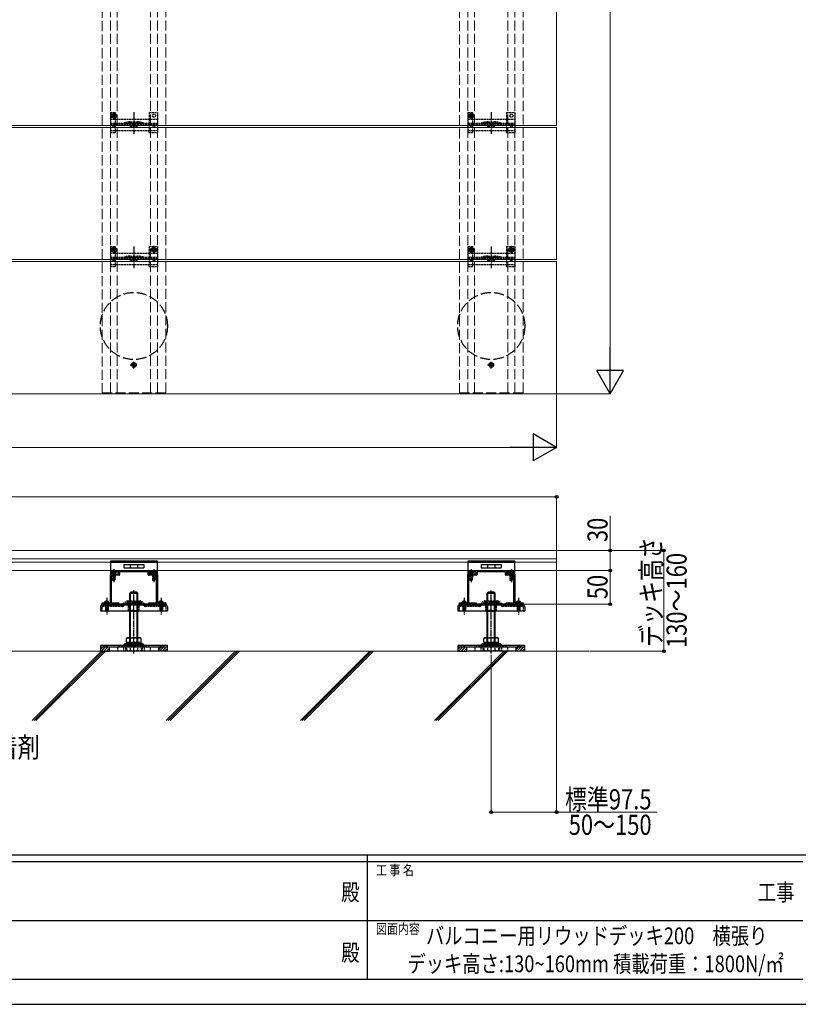
# Model space of a CAD drawing. Units: millimetres. Extents: x 0 to 4205, y 0 to 2970.
# Drawn here: x 1582 to 2743, y 0 to 1468 of the extents above; entities that cross this region are included whole.
import ezdxf
from ezdxf.enums import TextEntityAlignment as Align

# ---------------------------------------------------------------- set-up
doc = ezdxf.new("R2010")
doc.units = ezdxf.units.MM
for name, pattern in [('HIDDEN', [9.525, 6.35, -3.175]), ('YCENTER_1', [13, 10, -1, 1, -1]), ('YHIDDEN_1', [4, 3, -1])]:
    doc.linetypes.add(name, pattern=pattern)
for name, color, linetype, lineweight in [('USER1', 3, 'Continuous', 13), ('YKK_11', 7, 'Continuous', 30), ('YKK_11E', 7, 'Continuous', 13), ('YKK_12', 2, 'Continuous', 13), ('YKK_13', 4, 'Continuous', 30), ('YKK_D', 6, 'Continuous', 13), ('YKK_ZWAK', 7, 'Continuous', 30), ('YSS_K', 3, 'Continuous', 13)]:
    doc.layers.add(name, color=color, linetype=linetype, lineweight=lineweight)
doc.styles.add('text-b', font='extslim2.shx', dxfattribs={"width": 0.8, "bigfont": 'extfont2.shx'})

msp = doc.modelspace()

# ---------------------------------------------------------------- linework, layer by layer
at = {"layer": 'YKK_11', "linetype": 'ByBlock', "lineweight": -2, "ltscale": 0.5}
for p, q in [((1727, 646.7), (1777, 646.7)), ((1727, 644.4), (1727, 646.7)), ((1777, 646.7), (1777, 644.4)), ((2260, 646.7), (2310, 646.7)), ((2260, 644.4), (2260, 646.7)), ((2310, 646.7), (2310, 644.4)), ((1717, 598.7), (1717, 640.7)), ((1718, 641.7), (1729.5, 641.7)), ((1729.8, 639.7), (1718.3, 639.7)), ((1718.3, 639.7), (1718.3, 598.7)), ((1729.5, 644.4), (1727, 644.4)), ((1729.5, 641.7), (1729.5, 644.4)), ((1773.2, 644.7), (1730.8, 644.7)), ((1730.8, 644.7), (1730.8, 640.7)), ((1773.2, 640.7), (1773.2, 644.7)), ((1785.7, 639.7), (1774.2, 639.7)), ((1777, 644.4), (1774.5, 644.4)), ((1774.5, 644.4), (1774.5, 641.7)), ((1774.5, 641.7), (1786, 641.7)), ((1785.7, 598.7), (1785.7, 639.7)), ((1787, 640.7), (1787, 598.7)), ((2250, 598.7), (2250, 640.7)), ((2251, 641.7), (2262.5, 641.7)), ((2262.8, 639.7), (2251.3, 639.7)), ((2251.3, 639.7), (2251.3, 598.7)), ((2262.5, 644.4), (2260, 644.4)), ((2262.5, 641.7), (2262.5, 644.4)), ((2306.2, 644.7), (2263.8, 644.7)), ((2263.8, 644.7), (2263.8, 640.7)), ((2306.2, 640.7), (2306.2, 644.7)), ((2318.7, 639.7), (2307.2, 639.7)), ((2310, 644.4), (2307.5, 644.4)), ((2307.5, 644.4), (2307.5, 641.7)), ((2307.5, 641.7), (2319, 641.7)), ((2318.7, 598.7), (2318.7, 639.7)), ((2320, 640.7), (2320, 598.7)), ((1704.5, 596.7), (1704.5, 598.7)), ((1704.5, 598.7), (1717, 598.7)), ((1729.5, 596.7), (1704.5, 596.7)), ((1718.3, 598.7), (1729.5, 598.7)), ((1729.5, 598.7), (1729.5, 596.7)), ((1774.5, 596.7), (1774.5, 598.7)), ((1774.5, 598.7), (1785.7, 598.7)), ((1799.5, 596.7), (1774.5, 596.7)), ((1787, 598.7), (1799.5, 598.7)), ((1799.5, 598.7), (1799.5, 596.7)), ((2237.5, 596.7), (2237.5, 598.7)), ((2237.5, 598.7), (2250, 598.7)), ((2262.5, 596.7), (2237.5, 596.7)), ((2251.3, 598.7), (2262.5, 598.7)), ((2262.5, 598.7), (2262.5, 596.7)), ((2307.5, 596.7), (2307.5, 598.7)), ((2307.5, 598.7), (2318.7, 598.7)), ((2332.5, 596.7), (2307.5, 596.7)), ((2320, 598.7), (2332.5, 598.7)), ((2332.5, 598.7), (2332.5, 596.7))]:
    msp.add_line(p, q, dxfattribs=at)
at = {"layer": 'YKK_11', "ltscale": 0.5}
for p, q in [((1796.7, 596.7), (1780.3, 596.7)), ((2329.7, 596.7), (2313.3, 596.7))]:
    msp.add_line(p, q, dxfattribs=at)
at = {"layer": 'YKK_11', "linetype": 'ByBlock', "lineweight": -2, "ltscale": 0.5}
for centre, start, end in [((1718, 640.7), 90, 180), ((1729.8, 640.7), 270, 360), ((1774.2, 640.7), 180, 270), ((1786, 640.7), 0, 90), ((2251, 640.7), 90, 180), ((2262.8, 640.7), 270, 360), ((2307.2, 640.7), 180, 270), ((2319, 640.7), 0, 90)]:
    msp.add_arc(centre, 1, start, end, dxfattribs=at)
at = {"layer": 'YKK_11E', "linetype": 'YHIDDEN_1', "ltscale": 5}
for p, q in [((1704.5, 2706), (1704.5, 912)), ((1717, 912), (1717, 2706)), ((1727, 912), (1727, 2706)), ((1777, 912), (1777, 2706)), ((1787, 912), (1787, 2706)), ((1799.5, 912), (1799.5, 2706)), ((2237.5, 2706), (2237.5, 912)), ((2250, 912), (2250, 2706)), ((2260, 912), (2260, 2706)), ((2310, 912), (2310, 2706)), ((2320, 912), (2320, 2706)), ((2332.5, 912), (2332.5, 2706)), ((1704.5, 912), (1799.5, 912)), ((2237.5, 912), (2332.5, 912))]:
    msp.add_line(p, q, dxfattribs=at)
at = {"layer": 'YKK_12'}
for p, q in [((2382.5, 1507.5), (2382.5, 1310.5)), ((2382.5, 1310.5), (587.5, 1310.5)), ((587.5, 1307.5), (2382.5, 1307.5)), ((2382.5, 1307.5), (2382.5, 1110.5)), ((2382.5, 1110.5), (587.5, 1110.5)), ((587.5, 1107.5), (2382.5, 1107.5)), ((2382.5, 1107.5), (2382.5, 910.5)), ((2382.5, 910.5), (587.5, 910.5)), ((587.5, 676.7), (2382.5, 676.7)), ((2115.5, 676.7), (2332.5, 676.7)), ((2382.5, 676.7), (2382.5, 646.7)), ((587.5, 664.2), (2382.5, 664.2)), ((587.5, 659.2), (2382.5, 659.2)), ((587.5, 646.7), (2382.5, 646.7))]:
    msp.add_line(p, q, dxfattribs=at)
at = {"layer": 'YKK_12', "linetype": 'YCENTER_1'}
msp.add_line((2317.8, 660.8), (2311.6, 660.8), dxfattribs=at)
at = {"layer": 'YKK_13', "linetype": 'YHIDDEN_1'}
for p, q in [((1727.8, 1325), (1716.3, 1325)), ((1717, 1330), (1724.8, 1330)), ((1717, 1330), (1717, 1300)), ((1720.9, 1325.4), (1720, 1325.4)), ((1720, 1325.4), (1720, 1324.6)), ((1720, 1324.6), (1720.9, 1324.6)), ((1722.5, 1327.1), (1721.7, 1327.1)), ((1721.7, 1327.1), (1721.7, 1326.3)), ((1721.7, 1323.8), (1721.7, 1323)), ((1721.7, 1323), (1722.5, 1323)), ((1722, 1327.3), (1724.8, 1327.3)), ((1722, 1322.8), (1724.8, 1322.8)), ((1722.1, 1319.3), (1722.1, 1330.8)), ((1722.5, 1326.3), (1722.5, 1327.1)), ((1722.5, 1323), (1722.5, 1323.8)), ((1724.1, 1325.4), (1723.3, 1325.4)), ((1723.3, 1324.6), (1724.1, 1324.6)), ((1724.1, 1324.6), (1724.1, 1325.4)), ((1724.8, 1327.3), (1724.8, 1330)), ((1724.8, 1320), (1724.8, 1322.8)), ((1775, 1330), (1787, 1330)), ((1775, 1330), (1775, 1320)), ((1787, 1330), (1787, 1300)), ((2260.8, 1325), (2249.3, 1325)), ((2250, 1330), (2257.8, 1330)), ((2250, 1330), (2250, 1300)), ((2253.9, 1325.4), (2253, 1325.4)), ((2253, 1325.4), (2253, 1324.6)), ((2253, 1324.6), (2253.9, 1324.6)), ((2255.5, 1327.1), (2254.7, 1327.1)), ((2254.7, 1327.1), (2254.7, 1326.3)), ((2254.7, 1323.8), (2254.7, 1323)), ((2254.7, 1323), (2255.5, 1323)), ((2255, 1327.3), (2257.8, 1327.3)), ((2255, 1322.8), (2257.8, 1322.8)), ((2255.1, 1319.3), (2255.1, 1330.8)), ((2255.5, 1326.3), (2255.5, 1327.1)), ((2255.5, 1323), (2255.5, 1323.8)), ((2257.1, 1325.4), (2256.3, 1325.4)), ((2256.3, 1324.6), (2257.1, 1324.6)), ((2257.1, 1324.6), (2257.1, 1325.4)), ((2257.8, 1327.3), (2257.8, 1330)), ((2257.8, 1320), (2257.8, 1322.8)), ((2308, 1330), (2320, 1330)), ((2308, 1330), (2308, 1320)), ((2320, 1330), (2320, 1300)), ((1717, 1320), (1787, 1320)), ((1717, 1314), (1787, 1314)), ((1717, 1312.5), (1787, 1312.5)), ((1724.8, 1303.1), (1724.8, 1320)), ((1746.9, 1314.3), (1757.1, 1314.3)), ((1747, 1310), (1757, 1310)), ((1747, 1308), (1747, 1310)), ((1747, 1308), (1757, 1308)), ((1757, 1308), (1757, 1310)), ((1775, 1320), (1775, 1303)), ((2250, 1320), (2320, 1320)), ((2250, 1314), (2320, 1314)), ((2250, 1312.5), (2320, 1312.5)), ((2257.8, 1303.1), (2257.8, 1320)), ((2279.9, 1314.3), (2290.1, 1314.3)), ((2280, 1310), (2290, 1310)), ((2280, 1308), (2280, 1310)), ((2280, 1308), (2290, 1308)), ((2290, 1308), (2290, 1310)), ((2308, 1320), (2308, 1303)), ((1717, 1303), (1787, 1303)), ((1717, 1300), (1724.8, 1300)), ((1724.8, 1300), (1724.8, 1303)), ((1775, 1300), (1775, 1303)), ((1775, 1300), (1787, 1300)), ((2250, 1303), (2320, 1303)), ((2250, 1300), (2257.8, 1300)), ((2257.8, 1300), (2257.8, 1303)), ((2308, 1300), (2308, 1303)), ((2308, 1300), (2320, 1300)), ((1722.1, 1119.3), (1722.1, 1130.8)), ((2255.1, 1119.3), (2255.1, 1130.8)), ((1727.8, 1125), (1716.3, 1125)), ((1717, 1130), (1724.8, 1130)), ((1717, 1130), (1717, 1100)), ((1717, 1120), (1787, 1120)), ((1720.9, 1125.4), (1720, 1125.4)), ((1720, 1125.4), (1720, 1124.6)), ((1720, 1124.6), (1720.9, 1124.6)), ((1722.5, 1127.1), (1721.7, 1127.1)), ((1721.7, 1127.1), (1721.7, 1126.3)), ((1721.7, 1123.8), (1721.7, 1123)), ((1721.7, 1123), (1722.5, 1123)), ((1722, 1127.3), (1724.8, 1127.3)), ((1722, 1122.8), (1724.8, 1122.8)), ((1722.5, 1126.3), (1722.5, 1127.1)), ((1722.5, 1123), (1722.5, 1123.8)), ((1724.1, 1125.4), (1723.3, 1125.4)), ((1723.3, 1124.6), (1724.1, 1124.6)), ((1724.1, 1124.6), (1724.1, 1125.4)), ((1724.8, 1127.3), (1724.8, 1130)), ((1724.8, 1120), (1724.8, 1122.8)), ((1724.8, 1103.1), (1724.8, 1120)), ((1775, 1130), (1787, 1130)), ((1775, 1130), (1775, 1120)), ((1775, 1120), (1775, 1103)), ((1780.7, 1125.4), (1779.9, 1125.4)), ((1779.9, 1125.4), (1779.9, 1124.6)), ((1779.9, 1124.6), (1780.7, 1124.6)), ((1782.4, 1127.1), (1781.6, 1127.1)), ((1781.6, 1127.1), (1781.6, 1126.3)), ((1781.6, 1123.8), (1781.6, 1123)), ((1781.6, 1123), (1782.4, 1123)), ((1782.4, 1126.3), (1782.4, 1127.1)), ((1782.4, 1123), (1782.4, 1123.8)), ((1784, 1125.4), (1783.2, 1125.4)), ((1783.2, 1124.6), (1784, 1124.6)), ((1784, 1124.6), (1784, 1125.4)), ((1787, 1130), (1787, 1100)), ((2260.8, 1125), (2249.3, 1125)), ((2250, 1130), (2257.8, 1130)), ((2250, 1130), (2250, 1100)), ((2250, 1120), (2320, 1120)), ((2253.9, 1125.4), (2253, 1125.4)), ((2253, 1125.4), (2253, 1124.6)), ((2253, 1124.6), (2253.9, 1124.6)), ((2255.5, 1127.1), (2254.7, 1127.1)), ((2254.7, 1127.1), (2254.7, 1126.3)), ((2254.7, 1123.8), (2254.7, 1123)), ((2254.7, 1123), (2255.5, 1123)), ((2255, 1127.3), (2257.8, 1127.3)), ((2255, 1122.8), (2257.8, 1122.8)), ((2255.5, 1126.3), (2255.5, 1127.1)), ((2255.5, 1123), (2255.5, 1123.8)), ((2257.1, 1125.4), (2256.3, 1125.4)), ((2256.3, 1124.6), (2257.1, 1124.6)), ((2257.1, 1124.6), (2257.1, 1125.4)), ((2257.8, 1127.3), (2257.8, 1130)), ((2257.8, 1120), (2257.8, 1122.8)), ((2257.8, 1103.1), (2257.8, 1120)), ((2308, 1130), (2320, 1130)), ((2308, 1130), (2308, 1120)), ((2308, 1120), (2308, 1103)), ((2313.7, 1125.4), (2312.9, 1125.4)), ((2312.9, 1125.4), (2312.9, 1124.6)), ((2312.9, 1124.6), (2313.7, 1124.6)), ((2315.4, 1127.1), (2314.6, 1127.1)), ((2314.6, 1127.1), (2314.6, 1126.3)), ((2314.6, 1123.8), (2314.6, 1123)), ((2314.6, 1123), (2315.4, 1123)), ((2315.4, 1126.3), (2315.4, 1127.1)), ((2315.4, 1123), (2315.4, 1123.8)), ((2317, 1125.4), (2316.2, 1125.4)), ((2316.2, 1124.6), (2317, 1124.6)), ((2317, 1124.6), (2317, 1125.4)), ((2320, 1130), (2320, 1100)), ((1717, 1114), (1787, 1114)), ((1717, 1112.5), (1787, 1112.5)), ((1717, 1103), (1787, 1103)), ((1724.8, 1100), (1724.8, 1103)), ((1746.9, 1114.3), (1757.1, 1114.3)), ((1747, 1110), (1757, 1110)), ((1747, 1108), (1747, 1110)), ((1747, 1108), (1757, 1108)), ((1757, 1108), (1757, 1110)), ((1775, 1100), (1775, 1103)), ((2250, 1114), (2320, 1114)), ((2250, 1112.5), (2320, 1112.5)), ((2250, 1103), (2320, 1103)), ((2257.8, 1100), (2257.8, 1103)), ((2279.9, 1114.3), (2290.1, 1114.3)), ((2280, 1110), (2290, 1110)), ((2280, 1108), (2280, 1110)), ((2280, 1108), (2290, 1108)), ((2290, 1108), (2290, 1110)), ((2308, 1100), (2308, 1103)), ((1717, 1100), (1724.8, 1100)), ((1775, 1100), (1787, 1100)), ((2250, 1100), (2257.8, 1100)), ((2308, 1100), (2320, 1100)), ((1719.7, 643.9), (1719.7, 641.7)), ((1719.9, 645.9), (1720.8, 644)), ((1720, 643.9), (1720, 635.4)), ((1724, 635.4), (1720, 635.4)), ((1720.5, 631.9), (1720, 635.4)), ((1723.4, 631.9), (1720.5, 631.9)), ((1720.6, 643.9), (1720.6, 631.9)), ((1720.8, 644), (1722, 643.4)), ((1723.1, 644), (1722, 643.4)), ((1724, 645.9), (1723.1, 644)), ((1723.4, 643.9), (1723.4, 631.9)), ((1723.4, 631.9), (1724, 635.4)), ((1724, 643.9), (1724, 635.4)), ((1779.7, 643.9), (1779.7, 641.7)), ((1779.9, 645.9), (1780.8, 644)), ((1780, 643.9), (1780, 635.4)), ((1784, 635.4), (1780, 635.4)), ((1780.5, 631.9), (1780, 635.4)), ((1783.4, 631.9), (1780.5, 631.9)), ((1780.6, 643.9), (1780.6, 631.9)), ((1780.8, 644), (1782, 643.4)), ((1783.1, 644), (1782, 643.4)), ((1784, 645.9), (1783.1, 644)), ((1783.4, 643.9), (1783.4, 631.9)), ((1783.4, 631.9), (1784, 635.4)), ((1784, 643.9), (1784, 635.4)), ((1784.2, 643.9), (1784.2, 641.7)), ((2252.7, 643.9), (2252.7, 641.7)), ((2252.9, 645.9), (2253.8, 644)), ((2253, 643.9), (2253, 635.4)), ((2257, 635.4), (2253, 635.4)), ((2253.5, 631.9), (2253, 635.4)), ((2256.4, 631.9), (2253.5, 631.9)), ((2253.6, 643.9), (2253.6, 631.9)), ((2253.8, 644), (2255, 643.4)), ((2256.1, 644), (2255, 643.4)), ((2257, 645.9), (2256.1, 644)), ((2256.4, 643.9), (2256.4, 631.9)), ((2256.4, 631.9), (2257, 635.4)), ((2257, 643.9), (2257, 635.4)), ((2312.7, 643.9), (2312.7, 641.7)), ((2312.9, 645.9), (2313.8, 644)), ((2313, 643.9), (2313, 635.4)), ((2317, 635.4), (2313, 635.4)), ((2313.5, 631.9), (2313, 635.4)), ((2316.4, 631.9), (2313.5, 631.9)), ((2313.6, 643.9), (2313.6, 631.9)), ((2313.8, 644), (2315, 643.4)), ((2316.1, 644), (2315, 643.4)), ((2317, 645.9), (2316.1, 644)), ((2316.4, 643.9), (2316.4, 631.9)), ((2316.4, 631.9), (2317, 635.4)), ((2317, 643.9), (2317, 635.4)), ((2317.2, 643.9), (2317.2, 641.7)), ((1704.3, 592.9), (1704.3, 586.7)), ((1735, 593.4), (1704.8, 593.4)), ((1709.5, 600.8), (1710.3, 599)), ((1710.3, 599), (1711.5, 598.4)), ((1712.6, 599), (1711.5, 598.4)), ((1713.5, 600.8), (1712.6, 599)), ((1735.6, 596.4), (1738.5, 599.2)), ((1736.6, 594.1), (1739.4, 596.9)), ((1763.8, 599.9), (1740.1, 599.9)), ((1762.9, 597.6), (1741.1, 597.6)), ((1742.2, 601.6), (1761.8, 601.6)), ((1744, 599.9), (1742.2, 599.9)), ((1743.9, 599.9), (1743.9, 597.6)), ((1744, 587.4), (1744, 597.6)), ((1752, 587.4), (1744, 587.4)), ((1752, 599.9), (1761.8, 599.9)), ((1752, 587.4), (1759.9, 587.4)), ((1759.9, 587.4), (1759.9, 597.6)), ((1760, 599.9), (1760, 597.6)), ((1767.3, 594.1), (1764.5, 596.9)), ((1768.3, 596.4), (1765.4, 599.2)), ((1799.2, 593.4), (1769, 593.4)), ((1790.5, 600.8), (1791.3, 599)), ((1791.3, 599), (1792.5, 598.4)), ((1793.6, 599), (1792.5, 598.4)), ((1794.5, 600.8), (1793.6, 599)), ((1799.7, 592.9), (1799.7, 586.7)), ((2237.3, 592.9), (2237.3, 586.7)), ((2268, 593.4), (2237.8, 593.4)), ((2242.5, 600.8), (2243.3, 599)), ((2243.3, 599), (2244.5, 598.4)), ((2245.6, 599), (2244.5, 598.4)), ((2246.5, 600.8), (2245.6, 599)), ((2268.6, 596.4), (2271.5, 599.2)), ((2269.6, 594.1), (2272.4, 596.9)), ((2296.8, 599.9), (2273.1, 599.9)), ((2295.9, 597.6), (2274.1, 597.6)), ((2275.2, 601.6), (2294.8, 601.6)), ((2277, 599.9), (2275.2, 599.9)), ((2276.9, 599.9), (2276.9, 597.6)), ((2277, 587.4), (2277, 597.6)), ((2285, 587.4), (2277, 587.4)), ((2285, 599.9), (2294.8, 599.9)), ((2285, 587.4), (2292.9, 587.4)), ((2292.9, 587.4), (2292.9, 597.6)), ((2293, 599.9), (2293, 597.6)), ((2300.3, 594.1), (2297.5, 596.9)), ((2301.3, 596.4), (2298.4, 599.2)), ((2332.2, 593.4), (2302, 593.4)), ((2323.5, 600.8), (2324.3, 599)), ((2324.3, 599), (2325.5, 598.4)), ((2326.6, 599), (2325.5, 598.4)), ((2327.5, 600.8), (2326.6, 599)), ((2332.7, 592.9), (2332.7, 586.7)), ((1707.2, 535), (1707.2, 532.7)), ((1712.7, 532.7), (1712.7, 535)), ((1727.5, 532.7), (1727.5, 526.7)), ((1729.7, 535), (1729.7, 532.7)), ((1734.2, 532.7), (1734.2, 535)), ((1736.5, 532.7), (1736.5, 526.7)), ((1736.6, 535.7), (1737.8, 536.8)), ((1737.6, 533.4), (1738.7, 534.5)), ((1739.4, 537.5), (1764.5, 537.5)), ((1739.5, 532.7), (1739.5, 526.7)), ((1740.4, 535.2), (1763.6, 535.2)), ((1741, 535.2), (1741, 528)), ((1745.5, 535.2), (1745.5, 537.4)), ((1745.9, 539.5), (1745.9, 537.5)), ((1746.5, 535.2), (1746.5, 528)), ((1749.2, 535), (1749.2, 532.7)), ((1749.7, 535), (1749.7, 532.7)), ((1754.2, 532.7), (1754.2, 535)), ((1754.7, 532.7), (1754.7, 535)), ((1757.5, 535.2), (1757.5, 528)), ((1758.1, 539.5), (1758.1, 537.5)), ((1758.5, 535.2), (1758.5, 537.4)), ((1762.9, 535.2), (1762.9, 528)), ((1764.5, 532.7), (1764.5, 526.7)), ((1766.3, 533.4), (1765.2, 534.5)), ((1767.3, 535.7), (1766.1, 536.8)), ((1767.5, 532.7), (1767.5, 526.7)), ((1769.7, 535), (1769.7, 532.7)), ((1774.2, 532.7), (1774.2, 535)), ((1776.5, 532.7), (1776.5, 526.7)), ((1791.2, 535), (1791.2, 532.7)), ((1796.7, 532.7), (1796.7, 535)), ((2240.2, 535), (2240.2, 532.7)), ((2245.7, 532.7), (2245.7, 535)), ((2260.5, 532.7), (2260.5, 526.7)), ((2262.7, 535), (2262.7, 532.7)), ((2267.2, 532.7), (2267.2, 535)), ((2269.5, 532.7), (2269.5, 526.7)), ((2269.6, 535.7), (2270.8, 536.8)), ((2270.6, 533.4), (2271.7, 534.5)), ((2272.4, 537.5), (2297.5, 537.5)), ((2272.5, 532.7), (2272.5, 526.7)), ((2273.4, 535.2), (2296.6, 535.2)), ((2274, 535.2), (2274, 528)), ((2278.5, 535.2), (2278.5, 537.4)), ((2278.9, 539.5), (2278.9, 537.5)), ((2279.5, 535.2), (2279.5, 528)), ((2282.2, 535), (2282.2, 532.7)), ((2282.7, 535), (2282.7, 532.7)), ((2287.2, 532.7), (2287.2, 535)), ((2287.7, 532.7), (2287.7, 535)), ((2290.5, 535.2), (2290.5, 528)), ((2291.1, 539.5), (2291.1, 537.5)), ((2291.5, 535.2), (2291.5, 537.4)), ((2295.9, 535.2), (2295.9, 528)), ((2297.5, 532.7), (2297.5, 526.7)), ((2299.3, 533.4), (2298.2, 534.5)), ((2300.3, 535.7), (2299.1, 536.8)), ((2300.5, 532.7), (2300.5, 526.7)), ((2302.7, 535), (2302.7, 532.7)), ((2307.2, 532.7), (2307.2, 535)), ((2309.5, 532.7), (2309.5, 526.7)), ((2324.2, 535), (2324.2, 532.7)), ((2329.7, 532.7), (2329.7, 535)), ((1742.5, 527.2), (1761.5, 527.2)), ((1761.5, 527.2), (1762.9, 528)), ((2275.5, 527.2), (2294.5, 527.2)), ((2294.5, 527.2), (2295.9, 528))]:
    msp.add_line(p, q, dxfattribs=at)
at = {"layer": 'YKK_13', "linetype": 'YCENTER_1'}
for p, q in [((1752, 1330.2), (1752, 1297.9)), ((2285, 1330.2), (2285, 1297.9)), ((1782, 1119.3), (1782, 1130.8)), ((2315, 1119.3), (2315, 1130.8)), ((1752, 1130.2), (1752, 1097.9)), ((1787.7, 1125), (1776.2, 1125)), ((2285, 1130.2), (2285, 1097.9)), ((2320.7, 1125), (2309.2, 1125)), ((1752, 948), (1752, 959)), ((2285, 948), (2285, 959)), ((1746.5, 953.5), (1757.5, 953.5)), ((2279.5, 953.5), (2290.5, 953.5)), ((1722, 648.9), (1722, 629.4)), ((1782, 648.9), (1782, 629.4)), ((2255, 648.9), (2255, 629.4)), ((2315, 648.9), (2315, 629.4)), ((1752, 523), (1752, 617.3)), ((2285, 523), (2285, 617.3)), ((1711.5, 606.3), (1711.5, 580.7)), ((1792.5, 606.3), (1792.5, 580.7)), ((2244.5, 606.3), (2244.5, 580.7)), ((2325.5, 606.3), (2325.5, 580.7)), ((1752, 583.5), (1752, 601.7)), ((2285, 583.5), (2285, 601.7))]:
    msp.add_line(p, q, dxfattribs=at)
at = {"layer": 'YKK_13', "linetype": 'YHIDDEN_1', "lineweight": 15}
for p, q in [((1746.7, 1315.8), (1757.3, 1315.8)), ((2279.7, 1315.8), (2290.3, 1315.8)), ((1746.7, 1115.8), (1757.3, 1115.8)), ((2279.7, 1115.8), (2290.3, 1115.8))]:
    msp.add_line(p, q, dxfattribs=at)
at = {"layer": 'YKK_13', "linetype": 'YHIDDEN_1', "ltscale": 0.5}
for p, q in [((1777.2, 1314), (1777.2, 1312.5)), ((2310.2, 1314), (2310.2, 1312.5)), ((1777.2, 1114), (1777.2, 1112.5)), ((2310.2, 1114), (2310.2, 1112.5)), ((1720.6, 660.7), (1720.6, 659.4)), ((1723.3, 660.7), (1723.3, 659.4)), ((1747, 660.7), (1747, 659.4)), ((1757, 660.7), (1757, 659.4)), ((1780.6, 660.7), (1780.6, 659.4)), ((1783.3, 660.7), (1783.3, 659.4)), ((2253.6, 660.7), (2253.6, 659.4)), ((2256.3, 660.7), (2256.3, 659.4)), ((2280, 660.7), (2280, 659.4)), ((2290, 660.7), (2290, 659.4)), ((2313.6, 660.7), (2313.6, 659.4)), ((2316.3, 660.7), (2316.3, 659.4)), ((1734, 596.7), (1734, 595.7)), ((1770, 596.7), (1770, 595.7)), ((2267, 596.7), (2267, 595.7)), ((2303, 596.7), (2303, 595.7))]:
    msp.add_line(p, q, dxfattribs=at)
at = {"layer": 'YKK_13', "linetype": 'Continuous'}
for p, q in [((1752.4, 955.6), (1751.6, 955.6)), ((1751.6, 955.6), (1751.6, 954.8)), ((1752.4, 954.8), (1752.4, 955.6)), ((2285.4, 955.6), (2284.6, 955.6)), ((2284.6, 955.6), (2284.6, 954.8)), ((2285.4, 954.8), (2285.4, 955.6)), ((1750.7, 953.9), (1749.9, 953.9)), ((1749.9, 953.9), (1749.9, 953.1)), ((1749.9, 953.1), (1750.7, 953.1)), ((1751.6, 952.3), (1751.6, 951.5)), ((1751.6, 951.5), (1752.4, 951.5)), ((1752.4, 951.5), (1752.4, 952.3)), ((1754, 953.9), (1753.2, 953.9)), ((1753.2, 953.1), (1754, 953.1)), ((1754, 953.1), (1754, 953.9)), ((2283.7, 953.9), (2282.9, 953.9)), ((2282.9, 953.9), (2282.9, 953.1)), ((2282.9, 953.1), (2283.7, 953.1)), ((2284.6, 952.3), (2284.6, 951.5)), ((2284.6, 951.5), (2285.4, 951.5)), ((2285.4, 951.5), (2285.4, 952.3)), ((2287, 953.9), (2286.2, 953.9)), ((2286.2, 953.1), (2287, 953.1)), ((2287, 953.1), (2287, 953.9)), ((1725.7, 644.4), (1718.2, 644.4)), ((1718.2, 644.4), (1718.2, 643.9)), ((1725.7, 643.9), (1718.2, 643.9)), ((1725.7, 644.4), (1725.7, 643.9)), ((1785.7, 644.4), (1778.2, 644.4)), ((1778.2, 644.4), (1778.2, 643.9)), ((1785.7, 643.9), (1778.2, 643.9)), ((1785.7, 644.4), (1785.7, 643.9)), ((2258.7, 644.4), (2251.2, 644.4)), ((2251.2, 644.4), (2251.2, 643.9)), ((2258.7, 643.9), (2251.2, 643.9)), ((2258.7, 644.4), (2258.7, 643.9)), ((2318.7, 644.4), (2311.2, 644.4)), ((2311.2, 644.4), (2311.2, 643.9)), ((2318.7, 643.9), (2311.2, 643.9)), ((2318.7, 644.4), (2318.7, 643.9)), ((1746, 613.2), (1748, 615.2)), ((1746, 535.2), (1746, 613.2)), ((1746, 613.2), (1758, 613.2)), ((1746.9, 535.2), (1746.9, 614.1)), ((1748, 615.2), (1756, 615.2)), ((1758, 613.2), (1756, 615.2)), ((1757, 535.2), (1757, 614.1)), ((1758, 535.2), (1758, 613.2)), ((2279, 613.2), (2281, 615.2)), ((2279, 535.2), (2279, 613.2)), ((2279, 613.2), (2291, 613.2)), ((2279.9, 535.2), (2279.9, 614.1)), ((2281, 615.2), (2289, 615.2)), ((2291, 613.2), (2289, 615.2)), ((2290, 535.2), (2290, 614.1)), ((2291, 535.2), (2291, 613.2)), ((1702, 592.7), (1702, 586.7)), ((1708, 598.7), (1708.1, 599.2)), ((1715, 598.7), (1708, 598.7)), ((1709.5, 598.7), (1709.5, 587.7)), ((1709.5, 588.7), (1711.5, 586.7)), ((1709.5, 587.7), (1711.5, 585.7)), ((1710.1, 598.7), (1710.1, 588.1)), ((1713.5, 587.7), (1711.5, 585.7)), ((1712.9, 598.7), (1712.9, 590.5)), ((1712.9, 590.5), (1713.5, 590.5)), ((1713.5, 598.7), (1713.5, 587.7)), ((1715, 598.7), (1714.8, 599.2)), ((1789, 598.7), (1789.1, 599.2)), ((1796, 598.7), (1789, 598.7)), ((1790.5, 598.7), (1790.5, 587.7)), ((1790.5, 588.7), (1792.5, 586.7)), ((1790.5, 587.7), (1792.5, 585.7)), ((1791.1, 598.7), (1791.1, 588.1)), ((1794.5, 587.7), (1792.5, 585.7)), ((1793.9, 598.7), (1793.9, 590.5)), ((1793.9, 590.5), (1794.5, 590.5)), ((1794.5, 598.7), (1794.5, 587.7)), ((1796, 598.7), (1795.8, 599.2)), ((1802, 592.7), (1802, 586.7)), ((2235, 592.7), (2235, 586.7)), ((2241, 598.7), (2241.1, 599.2)), ((2248, 598.7), (2241, 598.7)), ((2242.5, 598.7), (2242.5, 587.7)), ((2242.5, 588.7), (2244.5, 586.7)), ((2242.5, 587.7), (2244.5, 585.7)), ((2243.1, 598.7), (2243.1, 588.1)), ((2246.5, 587.7), (2244.5, 585.7)), ((2245.9, 598.7), (2245.9, 590.5)), ((2245.9, 590.5), (2246.5, 590.5)), ((2246.5, 598.7), (2246.5, 587.7)), ((2248, 598.7), (2247.8, 599.2)), ((2322, 598.7), (2322.1, 599.2)), ((2329, 598.7), (2322, 598.7)), ((2323.5, 598.7), (2323.5, 587.7)), ((2323.5, 588.7), (2325.5, 586.7)), ((2323.5, 587.7), (2325.5, 585.7)), ((2324.1, 598.7), (2324.1, 588.1)), ((2327.5, 587.7), (2325.5, 585.7)), ((2326.9, 598.7), (2326.9, 590.5)), ((2326.9, 590.5), (2327.5, 590.5)), ((2327.5, 598.7), (2327.5, 587.7)), ((2329, 598.7), (2328.8, 599.2)), ((2335, 592.7), (2335, 586.7)), ((1702, 586.7), (1802, 586.7)), ((2235, 586.7), (2335, 586.7)), ((1702, 535), (1702, 532.7)), ((1802, 535), (1702, 535)), ((1802, 532.7), (1702, 532.7)), ((1762.9, 535.2), (1741, 535.2)), ((1802, 532.7), (1802, 535)), ((2235, 535), (2235, 532.7)), ((2335, 535), (2235, 535)), ((2335, 532.7), (2235, 532.7)), ((2295.9, 535.2), (2274, 535.2)), ((2335, 532.7), (2335, 535)), ((1742.5, 527.2), (1741, 528)), ((2275.5, 527.2), (2274, 528))]:
    msp.add_line(p, q, dxfattribs=at)
at = {"layer": 'YKK_13'}
for p, q in [((1787, 660.7), (1717, 660.7)), ((1717, 660.7), (1717, 659.4)), ((1717, 659.4), (1717, 641.7)), ((1717, 659.4), (1787, 659.4)), ((1724.8, 641.7), (1724.8, 647)), ((1724.8, 647), (1777.2, 647)), ((1737.2, 655.7), (1766.8, 655.7)), ((1737.2, 655.7), (1737.2, 650.7)), ((1737.2, 650.7), (1766.8, 650.7)), ((1746.6, 655.7), (1746.6, 650.7)), ((1757.3, 655.7), (1757.3, 650.7)), ((1766.8, 655.7), (1766.8, 650.7)), ((1777.2, 643.9), (1777.2, 647)), ((1787, 659.4), (1787, 660.7)), ((1787, 641.7), (1787, 659.4)), ((2320, 660.7), (2250, 660.7)), ((2250, 660.7), (2250, 659.4)), ((2250, 659.4), (2250, 641.7)), ((2250, 659.4), (2320, 659.4)), ((2257.8, 641.7), (2257.8, 647)), ((2257.8, 647), (2310.2, 647)), ((2270.2, 655.7), (2299.8, 655.7)), ((2270.2, 655.7), (2270.2, 650.7)), ((2270.2, 650.7), (2299.8, 650.7)), ((2279.6, 655.7), (2279.6, 650.7)), ((2290.3, 655.7), (2290.3, 650.7)), ((2299.8, 655.7), (2299.8, 650.7)), ((2310.2, 643.9), (2310.2, 647)), ((2320, 659.4), (2320, 660.7)), ((2320, 641.7), (2320, 659.4)), ((1717, 643.9), (1724.8, 643.9)), ((1717, 641.7), (1724.8, 641.7)), ((1775, 643.9), (1787, 643.9)), ((1775, 641.7), (1775, 643.9)), ((1775, 641.7), (1787, 641.7)), ((2250, 643.9), (2257.8, 643.9)), ((2250, 641.7), (2257.8, 641.7)), ((2308, 643.9), (2320, 643.9)), ((2308, 641.7), (2308, 643.9)), ((2308, 641.7), (2320, 641.7)), ((1800, 596.7), (1704, 596.7)), ((1704, 596.7), (1704, 595.7)), ((1704, 595.7), (1800, 595.7)), ((1771.1, 595.7), (1705, 595.7)), ((1745, 585.8), (1744, 587.4)), ((1759, 585.8), (1759.9, 587.4)), ((1799, 595.7), (1771.1, 595.7)), ((1800, 595.7), (1800, 596.7)), ((1800, 596.7), (1800, 595.7)), ((2333, 596.7), (2237, 596.7)), ((2237, 596.7), (2237, 595.7)), ((2237, 595.7), (2333, 595.7)), ((2304.1, 595.7), (2238, 595.7)), ((2278, 585.8), (2277, 587.4)), ((2292, 585.8), (2292.9, 587.4)), ((2332, 595.7), (2304.1, 595.7)), ((2333, 595.7), (2333, 596.7)), ((2333, 596.7), (2333, 595.7)), ((1759, 585.8), (1745, 585.8)), ((2292, 585.8), (2278, 585.8)), ((1741, 545.6), (1742.5, 546.5)), ((1741, 540.3), (1741, 545.6)), ((1742.5, 546.5), (1761.5, 546.5)), ((1746.5, 540.3), (1746.5, 545.6)), ((1757.5, 540.3), (1757.5, 545.6)), ((1762.9, 545.6), (1761.5, 546.5)), ((1762.9, 540.3), (1762.9, 545.6)), ((2274, 545.6), (2275.5, 546.5)), ((2274, 540.3), (2274, 545.6)), ((2275.5, 546.5), (2294.5, 546.5)), ((2279.5, 540.3), (2279.5, 545.6)), ((2290.5, 540.3), (2290.5, 545.6)), ((2295.9, 545.6), (2294.5, 546.5)), ((2295.9, 540.3), (2295.9, 545.6)), ((1710.6, 535), (1710.6, 532.7)), ((1711.4, 535), (1711.4, 532.7)), ((1752, 532.7), (1715, 532.7)), ((1715, 532.7), (1715, 526.7)), ((1741, 540.3), (1742.5, 539.5)), ((1741.2, 539.5), (1741.2, 537.5)), ((1762.8, 539.5), (1741.2, 539.5)), ((1741.2, 537.5), (1762.8, 537.5)), ((1742.5, 539.5), (1761.5, 539.5)), ((1751.2, 535), (1751.2, 532.7)), ((1789, 532.7), (1752, 532.7)), ((1752.7, 535), (1752.7, 532.7)), ((1762.9, 540.3), (1761.5, 539.5)), ((1762.8, 537.5), (1762.8, 539.5)), ((1789, 526.7), (1789, 532.7)), ((1792.5, 535), (1792.5, 532.7)), ((1793.3, 535), (1793.3, 532.7)), ((2243.6, 535), (2243.6, 532.7)), ((2244.4, 535), (2244.4, 532.7)), ((2285, 532.7), (2248, 532.7)), ((2248, 532.7), (2248, 526.7)), ((2274, 540.3), (2275.5, 539.5)), ((2274.2, 539.5), (2274.2, 537.5)), ((2295.8, 539.5), (2274.2, 539.5)), ((2274.2, 537.5), (2295.8, 537.5)), ((2275.5, 539.5), (2294.5, 539.5)), ((2284.2, 535), (2284.2, 532.7)), ((2322, 532.7), (2285, 532.7)), ((2285.7, 535), (2285.7, 532.7)), ((2295.9, 540.3), (2294.5, 539.5)), ((2295.8, 537.5), (2295.8, 539.5)), ((2322, 526.7), (2322, 532.7)), ((2325.5, 535), (2325.5, 532.7)), ((2326.3, 535), (2326.3, 532.7)), ((1752, 526.7), (1715, 526.7)), ((1789, 526.7), (1752, 526.7)), ((2285, 526.7), (2248, 526.7)), ((2322, 526.7), (2285, 526.7))]:
    msp.add_line(p, q, dxfattribs=at)
at = {"layer": 'YKK_13', "linetype": 'HIDDEN'}
for p, q in [((1770.1, 532.7), (1770.1, 532.7)), ((1770.1, 532.7), (1770.1, 532.7)), ((2303.1, 532.7), (2303.1, 532.7)), ((2303.1, 532.7), (2303.1, 532.7))]:
    msp.add_line(p, q, dxfattribs=at)
at = {"layer": 'YKK_13', "linetype": 'YHIDDEN_1'}
for centre, radius in [((1722.1, 1325), 3.75), ((1782, 1325), 2.25), ((2255.1, 1325), 3.75), ((2315, 1325), 2.25), ((1722.1, 1125), 3.75), ((1782, 1125), 3.75), ((1782, 1125), 2.25), ((2255.1, 1125), 3.75), ((2315, 1125), 3.75), ((2315, 1125), 2.25)]:
    msp.add_circle(centre, radius, dxfattribs=at)
at = {"layer": 'YKK_13'}
for centre in [(1722, 1309), (1782, 1309), (2255, 1309), (2315, 1309), (1722, 1109), (1782, 1109), (2255, 1109), (2315, 1109)]:
    msp.add_circle(centre, 1.35, dxfattribs=at)
at = {"layer": 'YKK_13', "linetype": 'YHIDDEN_1', "ltscale": 5}
for centre in [(1752, 1011.5), (2285, 1011.5)]:
    msp.add_circle(centre, 50, dxfattribs=at)
at = {"layer": 'YKK_13', "linetype": 'Continuous'}
for centre in [(1752, 953.5), (2285, 953.5)]:
    msp.add_circle(centre, 3.5, dxfattribs=at)
at = {"layer": 'YKK_13', "linetype": 'YHIDDEN_1'}
for centre, radius, start, end in [((1722, 1325), 2.25, 90, 270), ((1720.9, 1326.3), 0.82, 270, 0), ((1720.9, 1323.8), 0.82, 0, 90), ((1723.3, 1326.3), 0.82, 180, 270), ((1723.3, 1323.8), 0.82, 90, 180), ((2255, 1325), 2.25, 90, 270), ((2253.9, 1326.3), 0.82, 270, 0), ((2253.9, 1323.8), 0.82, 0, 90), ((2256.3, 1326.3), 0.82, 180, 270), ((2256.3, 1323.8), 0.82, 90, 180), ((1750.9, 1266), 50, 95.1179, 106.2248), ((1750.9, 1266), 48.5, 95.3763, 106.4755), ((1746.9, 1309.3), 5, 90, 95.3763), ((1746.7, 1313.8), 2, 90, 95.1179), ((1757.1, 1309.3), 5, 84.6237, 90), ((1757.3, 1313.8), 2, 84.8821, 90), ((1753, 1266), 50, 73.7752, 84.8821), ((1753, 1266), 48.5, 73.5245, 84.6237), ((2283.9, 1266), 50, 95.1179, 106.2248), ((2283.9, 1266), 48.5, 95.3763, 106.4755), ((2279.9, 1309.3), 5, 90, 95.3763), ((2279.7, 1313.8), 2, 90, 95.1179), ((2290.1, 1309.3), 5, 84.6237, 90), ((2290.3, 1313.8), 2, 84.8821, 90), ((2286, 1266), 50, 73.7752, 84.8821), ((2286, 1266), 48.5, 73.5245, 84.6237), ((1722, 1125), 2.25, 90, 270), ((1720.9, 1126.3), 0.82, 270, 0), ((1720.9, 1123.8), 0.82, 0, 90), ((1723.3, 1126.3), 0.82, 180, 270), ((1723.3, 1123.8), 0.82, 90, 180), ((1780.7, 1126.3), 0.82, 270, 0), ((1780.7, 1123.8), 0.82, 0, 90), ((1783.2, 1126.3), 0.82, 180, 270), ((1783.2, 1123.8), 0.82, 90, 180), ((2255, 1125), 2.25, 90, 270), ((2253.9, 1126.3), 0.82, 270, 0), ((2253.9, 1123.8), 0.82, 0, 90), ((2256.3, 1126.3), 0.82, 180, 270), ((2256.3, 1123.8), 0.82, 90, 180), ((2313.7, 1126.3), 0.82, 270, 0), ((2313.7, 1123.8), 0.82, 0, 90), ((2316.2, 1126.3), 0.82, 180, 270), ((2316.2, 1123.8), 0.82, 90, 180), ((1750.9, 1066), 50, 95.1179, 106.2248), ((1750.9, 1066), 48.5, 95.3763, 106.4755), ((1746.9, 1109.3), 5, 90, 95.3763), ((1746.7, 1113.8), 2, 90, 95.1179), ((1757.1, 1109.3), 5, 84.6237, 90), ((1757.3, 1113.8), 2, 84.8821, 90), ((1753, 1066), 50, 73.7752, 84.8821), ((1753, 1066), 48.5, 73.5245, 84.6237), ((2283.9, 1066), 50, 95.1179, 106.2248), ((2283.9, 1066), 48.5, 95.3763, 106.4755), ((2279.9, 1109.3), 5, 90, 95.3763), ((2279.7, 1113.8), 2, 90, 95.1179), ((2290.1, 1109.3), 5, 84.6237, 90), ((2290.3, 1113.8), 2, 84.8821, 90), ((2286, 1066), 50, 73.7752, 84.8821), ((2286, 1066), 48.5, 73.5245, 84.6237), ((1704.8, 592.9), 0.5, 90, 180), ((1735, 595.7), 2.3, 270, 315), ((1740.1, 597.6), 2.3, 90, 135), ((1741.1, 595.3), 2.3, 90, 135), ((1742.2, 600.7), 0.85, 90, 270), ((1761.8, 600.7), 0.85, 270, 90), ((1762.9, 595.3), 2.3, 45, 90), ((1763.8, 597.6), 2.3, 45, 90), ((1769, 595.7), 2.3, 225, 270), ((1799.2, 592.9), 0.5, 0, 90), ((2237.8, 592.9), 0.5, 90, 180), ((2268, 595.7), 2.3, 270, 315), ((2273.1, 597.6), 2.3, 90, 135), ((2274.1, 595.3), 2.3, 90, 135), ((2275.2, 600.7), 0.85, 90, 270), ((2294.8, 600.7), 0.85, 270, 90), ((2295.9, 595.3), 2.3, 45, 90), ((2296.8, 597.6), 2.3, 45, 90), ((2302, 595.7), 2.3, 225, 270), ((2332.2, 592.9), 0.5, 0, 90), ((1735, 537.3), 2.3, 270, 315), ((1736, 535), 2.3, 270, 315), ((1739.4, 535.2), 2.3, 90, 135), ((1740.4, 532.9), 2.3, 90, 135), ((1763.6, 532.9), 2.3, 45, 90), ((1764.5, 535.2), 2.3, 45, 90), ((1768, 535), 2.3, 225, 270), ((1768.9, 537.3), 2.3, 225, 270), ((2268, 537.3), 2.3, 270, 315), ((2269, 535), 2.3, 270, 315), ((2272.4, 535.2), 2.3, 90, 135), ((2273.4, 532.9), 2.3, 90, 135), ((2296.6, 532.9), 2.3, 45, 90), ((2297.5, 535.2), 2.3, 45, 90), ((2301, 535), 2.3, 225, 270), ((2301.9, 537.3), 2.3, 225, 270), ((1743.7, 532), 4.86, 235.6158, 304.3842), ((1752, 545.3), 18.2, 252.412, 287.588), ((1760.2, 532), 4.86, 235.6158, 304.3842), ((2276.7, 532), 4.86, 235.6158, 304.3842), ((2285, 545.3), 18.2, 252.412, 287.588), ((2293.2, 532), 4.86, 235.6158, 304.3842)]:
    msp.add_arc(centre, radius, start, end, dxfattribs=at)
at = {"layer": 'YKK_13', "linetype": 'Continuous'}
for centre, radius, start, end in [((1750.7, 954.8), 0.82, 270, 0), ((1753.2, 954.8), 0.82, 180, 270), ((2283.7, 954.8), 0.82, 270, 0), ((2286.2, 954.8), 0.82, 180, 270), ((1750.7, 952.3), 0.82, 0, 90), ((1753.2, 952.3), 0.82, 90, 180), ((2283.7, 952.3), 0.82, 0, 90), ((2286.2, 952.3), 0.82, 90, 180), ((1722, 641.9), 4.53, 34.0667, 145.9333), ((1782, 641.9), 4.53, 34.0667, 145.9333), ((2255, 641.9), 4.53, 34.0667, 145.9333), ((2315, 641.9), 4.53, 34.0667, 145.9333), ((1705, 592.7), 3.03, 90, 180), ((1710.3, 598.6), 2.3, 126.8841, 165), ((1711.5, 597.1), 4.2, 53.1159, 126.8841), ((1712.8, 589.2), 1.33, 87.134, 180), ((1712.6, 598.6), 2.3, 15, 53.1159), ((1791.3, 598.6), 2.3, 126.8841, 165), ((1792.5, 597.1), 4.2, 53.1159, 126.8841), ((1793.8, 589.2), 1.33, 87.134, 180), ((1793.6, 598.6), 2.3, 15, 53.1159), ((1798.9, 592.7), 3.03, 0, 90), ((2238, 592.7), 3.03, 90, 180), ((2243.3, 598.6), 2.3, 126.8841, 165), ((2244.5, 597.1), 4.2, 53.1159, 126.8841), ((2245.8, 589.2), 1.33, 87.134, 180), ((2245.6, 598.6), 2.3, 15, 53.1159), ((2324.3, 598.6), 2.3, 126.8841, 165), ((2325.5, 597.1), 4.2, 53.1159, 126.8841), ((2326.8, 589.2), 1.33, 87.134, 180), ((2326.6, 598.6), 2.3, 15, 53.1159), ((2331.9, 592.7), 3.03, 0, 90)]:
    msp.add_arc(centre, radius, start, end, dxfattribs=at)
at = {"layer": 'YKK_13'}
for centre, radius, start, end in [((1727, 661.2), 2.55, 226.6311, 313.3689), ((1777, 661.2), 2.55, 226.6311, 313.3689), ((2260, 661.2), 2.55, 226.6311, 313.3689), ((2310, 661.2), 2.55, 226.6311, 313.3689), ((1734, 598), 2.3, 270, 315), ((1769.9, 598), 2.3, 225, 270), ((1768.7, 598), 2.3, 269.8299, 270), ((2267, 598), 2.3, 270, 315), ((2302.9, 598), 2.3, 225, 270), ((2301.7, 598), 2.3, 269.8299, 270), ((1743.7, 541.6), 4.86, 55.6158, 124.3842), ((1752, 528.3), 18.2, 72.412, 107.588), ((1760.2, 541.6), 4.86, 55.6158, 124.3842), ((2276.7, 541.6), 4.86, 55.6158, 124.3842), ((2285, 528.3), 18.2, 72.412, 107.588), ((2293.2, 541.6), 4.86, 55.6158, 124.3842), ((1743.7, 544.3), 4.86, 235.6158, 304.3842), ((1752, 557.6), 18.2, 252.412, 287.588), ((1760.2, 544.3), 4.86, 235.6158, 304.3842), ((2276.7, 544.3), 4.86, 235.6158, 304.3842), ((2285, 557.6), 18.2, 252.412, 287.588), ((2293.2, 544.3), 4.86, 235.6158, 304.3842)]:
    msp.add_arc(centre, radius, start, end, dxfattribs=at)
at = {"layer": 'YKK_13', "linetype": 'YHIDDEN_1', "ltscale": 0.5}
for centre in [(1727, 661.2), (1777, 661.2), (2260, 661.2), (2310, 661.2)]:
    msp.add_arc(centre, 1.25, 203.2643, 336.7357, dxfattribs=at)
at = {"layer": 'YKK_D'}
for p, q in [((2462.5, 2667.5), (2462.5, 950.5)), ((2383.5, 910.5), (2463.5, 910.5)), ((2382.5, 909.5), (2382.5, 829.5)), ((2342.5, 830.5), (627.5, 830.5)), ((587.5, 756.7), (2382.5, 756.7)), ((2382.5, 677.7), (2382.5, 757.7)), ((2462.5, 676.7), (2462.5, 728.4)), ((2383.5, 676.7), (2463.5, 676.7)), ((2383.5, 676.7), (2543.5, 676.7)), ((2462.5, 646.7), (2462.5, 676.7)), ((2542.5, 526.7), (2542.5, 676.7)), ((2383.5, 646.7), (2463.5, 646.7)), ((2433.5, 646.7), (2463.5, 646.7)), ((2462.5, 596.7), (2462.5, 646.7)), ((2382.5, 645.7), (2382.5, 285.7)), ((2333, 596.7), (2463.5, 596.7)), ((2285, 521), (2285, 285.7)), ((2432.5, 526.7), (2543.5, 526.7)), ((2285, 286.7), (2382.5, 286.7)), ((2382.5, 286.7), (2531.8, 286.7))]:
    msp.add_line(p, q, dxfattribs=at)
at = {"layer": 'YKK_D', "lineweight": -2}
for p, q in [((2462.5, 910.5), (2462.5, 979.8)), ((2462.5, 910.5), (2442.5, 945.2)), ((2482.5, 945.2), (2442.5, 945.2)), ((2462.5, 910.5), (2482.5, 945.2)), ((2382.5, 830.5), (2347.8, 850.5)), ((2347.8, 850.5), (2347.8, 810.5)), ((2382.5, 830.5), (2313.2, 830.5)), ((2382.5, 830.5), (2347.8, 810.5))]:
    msp.add_line(p, q, dxfattribs=at)
at = {"layer": 'YKK_D', "linetype": 'ByBlock', "lineweight": -2}
for centre in [(2382.5, 756.7), (2462.5, 676.7), (2542.5, 676.7), (2462.5, 646.7), (2462.5, 646.7), (2462.5, 596.7), (2542.5, 526.7), (2285, 286.7), (2382.5, 286.7)]:
    msp.add_circle(centre, 2.12, dxfattribs=at)
at = {"layer": 'YKK_ZWAK'}
for p, q in [((4050, 222.5), (150, 222.5)), ((2100, 222.5), (2100, 37.5)), ((2100, 212.5), (1450, 212.5)), ((2750, 212.5), (2100, 212.5)), ((1453.8, 125), (2100, 125)), ((2100, 125), (2750, 125)), ((1450, 37.5), (2100, 37.5)), ((2100, 37.5), (2750, 37.5)), ((0, 0), (4205, 0))]:
    msp.add_line(p, q, dxfattribs=at)
msp.add_point((2100, 37.5), dxfattribs=at)
at = {"layer": 'YSS_K'}
for p, q in [((1702, 529), (1705.7, 532.7)), ((1715, 532.7), (1702, 532.7)), ((1702, 532.7), (1702, 526.2)), ((1702.9, 526.2), (1709.4, 532.7)), ((1706.6, 526.2), (1713, 532.7)), ((1710.5, 526.3), (1715, 530.7)), ((1715, 526.3), (1715, 532.7)), ((1789, 529), (1792.7, 532.7)), ((1802, 532.7), (1789, 532.7)), ((1789, 532.7), (1789, 527.1)), ((1790.8, 527.1), (1796.4, 532.7)), ((1794.5, 527.1), (1800, 532.7)), ((1798.4, 527.2), (1802, 530.7)), ((1802, 527.2), (1802, 532.7)), ((2235, 529), (2238.7, 532.7)), ((2248, 532.7), (2235, 532.7)), ((2235, 532.7), (2235, 526.2)), ((2235.9, 526.2), (2242.4, 532.7)), ((2239.6, 526.2), (2246, 532.7)), ((2243.5, 526.3), (2248, 530.7)), ((2248, 526.3), (2248, 532.7)), ((2322, 529), (2325.7, 532.7)), ((2335, 532.7), (2322, 532.7)), ((2322, 532.7), (2322, 527.1)), ((2323.8, 527.1), (2329.4, 532.7)), ((2327.5, 527.1), (2333, 532.7)), ((2331.4, 527.2), (2335, 530.7)), ((2335, 527.2), (2335, 532.7)), ((2431.5, 526.7), (501.3, 526.7)), ((1702, 526.2), (1715, 526.3)), ((1714.2, 526.3), (1715, 527)), ((1789, 527.1), (1802, 527.2)), ((2235, 526.2), (2248, 526.3)), ((2247.2, 526.3), (2248, 527)), ((2327.5, 527.1), (2335, 527.2))]:
    msp.add_line(p, q, dxfattribs=at)
at = {"layer": 'YSS_K', "linetype": 'Continuous', "ltscale": 0.5}
for p, q in [((1600.3, 423.2), (1703.8, 526.7)), ((1603.1, 423.2), (1706.6, 526.7)), ((1605.9, 423.2), (1709.5, 526.7)), ((1800.3, 423.2), (1903.8, 526.7)), ((1803.1, 423.2), (1906.6, 526.7)), ((1805.9, 423.2), (1909.5, 526.7)), ((2000.3, 423.2), (2103.8, 526.7)), ((2003.1, 423.2), (2106.6, 526.7)), ((2005.9, 423.2), (2109.5, 526.7)), ((2200.3, 423.2), (2303.8, 526.7)), ((2203.1, 423.2), (2306.6, 526.7)), ((2205.9, 423.2), (2309.5, 526.7))]:
    msp.add_line(p, q, dxfattribs=at)

# ---------------------------------------------------------------- texts
at = {"layer": 'USER1', "style": 'text-b', "width": 0.8}
for s, p in [('バルコニー用リウッドデッキ200\u3000横張り\u3000', (2187.7, 89.6)), ('デッキ高さ:130~160mm 積載荷重：1800N/㎡', (2160, 47.9))]:
    msp.add_text(s, height=25, dxfattribs=at).set_placement(p)
at = {"layer": 'YKK_D', "style": 'text-b', "width": 0.8}
for s, p in [('30', (2458.5, 689.2)), ('デッキ高さ', (2538.5, 532.9)), ('130～160', (2576.5, 531.3)), ('50', (2458.5, 604.1))]:
    msp.add_text(s, height=30, rotation=90, dxfattribs=at).set_placement(p)
for s, p in [('エポキシ系樹脂接着剤', (1284, 368.2)), ('標準97.5', (2395, 290.7)), ('50～150', (2400.6, 252.7))]:
    msp.add_text(s, height=30, dxfattribs=at).set_placement(p)
at = {"layer": 'YKK_ZWAK', "style": 'text-b', "width": 0.8}
for s, p in [('工 事 名', (2113.1, 192.5)), ('図面内容', (2113.1, 105))]:
    msp.add_text(s, height=15, dxfattribs=at).set_placement(p)
for s, p in [('殿', (2075, 163.8)), ('工事', (2710, 163.8)), ('殿', (2075, 73.8))]:
    msp.add_text(s, height=25, dxfattribs=at).set_placement(p, align=Align.MIDDLE)

doc.saveas('drawing.dxf')
